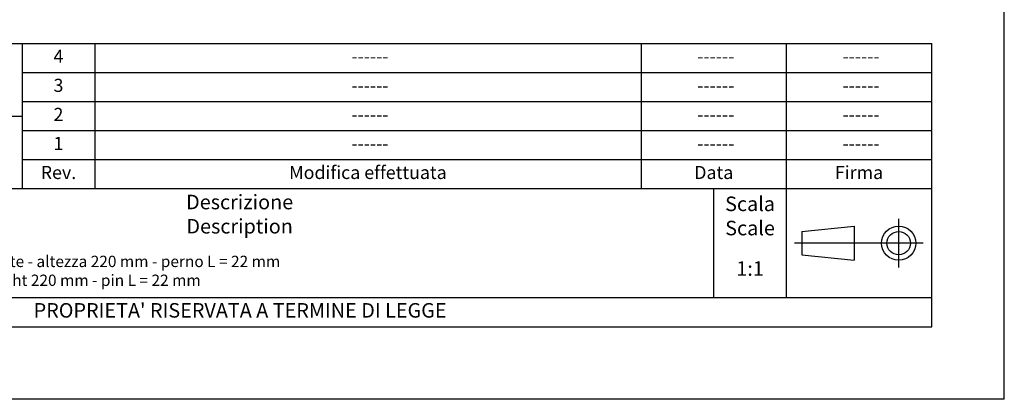
# Model space of a CAD drawing. Units: millimetres. Extents: x 204 to 624, y 0 to 297.
# Drawn here: x 488 to 624, y 0 to 52 of the extents above; entities that cross this region are included whole.
import ezdxf
from ezdxf.enums import TextEntityAlignment as Align

# ---------------------------------------------------------------- set-up
doc = ezdxf.new("R2010")
doc.units = ezdxf.units.MM
doc.header["$LTSCALE"] = 19.36
doc.linetypes.add('CENTER', pattern=[0.6, 0.375, -0.075, 0.075, -0.075])
doc.layers.get('0').update_dxf_attribs({"linetype": 'CONTINUOUS'})
doc.styles.add('DAVIDE', font='arial.ttf', dxfattribs={"height": 2.5})
doc.styles.add('pep', font='arial.ttf')

# ---------------------------------------------------------------- blocks, each defined once
blk = doc.blocks.new('I$C39FDDCDA')
at = {"linetype": 'Continuous'}
for p, q in [((1, 4.97), (8.2, 5.72)), ((8.2, 5.72), (8.2, 1)), ((1, 4.97), (1, 1.75)), ((1, 1.75), (8.2, 1))]:
    blk.add_line(p, q, dxfattribs=at)
at = {"linetype": 'CENTER', "ltscale": 5}
for p, q in [((14.32, 0), (14.32, 6.72)), ((17.69, 3.36), (0, 3.36))]:
    blk.add_line(p, q, dxfattribs=at)
for radius in [2.36, 1.61]:
    blk.add_circle((14.32, 3.36), radius)

msp = doc.modelspace()

# ---------------------------------------------------------------- linework, layer by layer
for p, q in [((623.75, 0), (623.75, 297)), ((423.55, 49), (613.75, 49)), ((488.55, 49), (488.55, 29)), ((498.55, 49), (498.55, 29)), ((573.75, 49), (573.75, 29)), ((593.75, 14), (593.75, 49)), ((613.75, 10), (613.75, 49)), ((488.55, 45), (613.75, 45)), ((488.55, 41), (613.75, 41)), ((473.55, 39), (488.55, 39)), ((488.55, 37), (613.75, 37)), ((488.55, 33), (613.75, 33)), ((613.75, 29), (423.55, 29)), ((583.75, 14), (583.75, 29)), ((423.55, 14), (613.75, 14)), ((423.55, 10), (613.75, 10)), ((623.75, 0), (203.73, 0))]:
    msp.add_line(p, q)

# ---------------------------------------------------------------- block references
msp.add_blockref('I$C39FDDCDA', (594.89, 18.14))

# ---------------------------------------------------------------- texts
at = {"style": 'pep'}
msp.add_text("PROPRIETA' RISERVATA A TERMINE DI LEGGE", height=2, dxfattribs=at).set_placement((518.55, 11.25), align=Align.CENTER)
at = {"style": 'DAVIDE'}
for s, insert, char_height, width, attachment_point in [('4', (493.55, 47), 1.8, 10, 5), (' ------', (536.15, 47), 1.8, 75.2, 5), (' ------', (583.75, 47), 1.8, 20, 5), (' ------', (603.75, 47), 1.8, 20, 5), ('3', (493.55, 43), 1.8, 10, 5), (' ------', (536.15, 43), 1.8, 75.2, 5), (' ------', (583.75, 43), 1.8, 20, 5), (' ------', (603.75, 43), 1.8, 20, 5), ('2', (493.55, 39), 1.8, 10, 5), (' ------', (536.15, 39), 1.8, 75.2, 5), (' ------', (583.75, 39), 1.8, 20, 5), (' ------', (603.75, 39), 1.8, 20, 5), ('1', (493.55, 35), 1.8, 10, 5), (' ------', (536.15, 35), 1.8, 75.2, 5), (' ------', (583.75, 35), 1.8, 20, 5), (' ------', (603.75, 35), 1.8, 20, 5), ('Rev.', (493.55, 31), 1.8, 10, 5), ('Modifica effettuata', (536.15, 31), 1.8, 75.2, 5), ('Data', (583.75, 31), 1.8, 20, 5), ('Firma', (603.75, 31), 1.8, 20, 5), ('{\\H1.1111x;Descrizione\\P\\fArial|b0|i1|c0|p34;Description}', (518.49, 25.5), 1.8, 130.5148, 5), ('Scala\\P{\\fArial|b0|i1|c0|p34;Scale}', (588.75, 25.25), 2, 10, 5), ('{\\fCalibri|b0|i0|c0|p34;\\H0.91667x;"TEX 8" Catenaccio a leva per porte - altezza 220 mm - perno L = 22 mm\\P\\fCalibri|b0|i1|c0|p34;"TEX 8" Lever bolt for doors - height 220 mm - pin L = 22 mm}', (453.95, 17.69), 1.7, 130.5148, 4), ('1:1', (588.75, 17.75), 2, 10, 5)]:
    msp.add_mtext(s, dxfattribs=dict(at, insert=insert, char_height=char_height, width=width, attachment_point=attachment_point))

doc.saveas('drawing.dxf')
